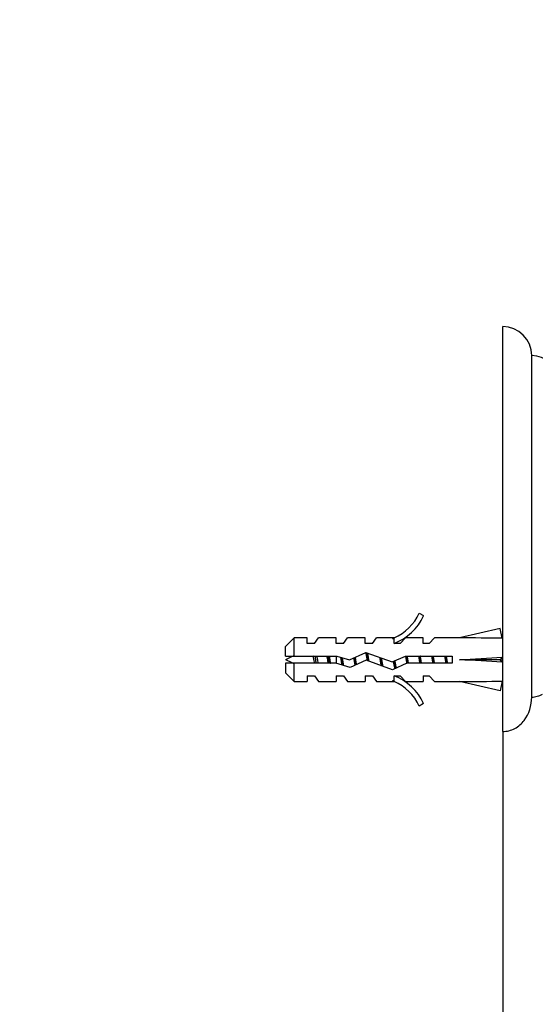
# Paper-space layout 'Layout1' of a CAD drawing. Units: millimetres. Extents: x 0 to 819, y 0 to 1163.
# Drawn here: x 596 to 667, y 736 to 872 of the extents above; entities that cross this region are included whole.
import ezdxf
from ezdxf import colors
from ezdxf.entities.mleader import LeaderData, LeaderLine
from ezdxf.math import Vec2, Vec3

# ---------------------------------------------------------------- set-up
doc = ezdxf.new("R2010")
doc.units = ezdxf.units.MM
doc.layers.add('DV3_Défaut', color=7, linetype='Continuous')
doc.layers.add('Défaut', color=7, linetype='Continuous')

# ---------------------------------------------------------------- blocks, each defined once
blk = doc.blocks.new('_DOT')
at = {"color": 0}
blk.add_line((0, 0), (-1, 0), dxfattribs=at)
at = {"color": 0, "const_width": 0.333}
blk.add_lwpolyline([(-0.1665, 0, 1), (0.1665, 0, 1)], format="xyb", close=True, dxfattribs=at)
blk = doc.blocks.new('SE2')
at = {"layer": 'DV3_Défaut', "color": 7, "linetype": 'Continuous'}
for p, q in [((662.45, 773.34), (662.45, 829.26)), ((666.45, 778.1), (666.45, 825.26)), ((650.9, 789.69), (651.51, 789.34)), ((662.08, 787.55), (656.46, 786.26)), ((662.38, 786.24), (662.08, 787.55)), ((633.65, 786.26), (632.45, 785.06)), ((633.65, 783.76), (633.65, 786.26)), ((635.45, 786.26), (633.65, 786.26)), ((635.45, 785.51), (635.45, 786.26)), ((636.45, 785.51), (637.02, 786.26)), ((639.45, 786.26), (637.02, 786.26)), ((639.45, 785.51), (639.45, 786.26)), ((640.45, 785.51), (641.02, 786.26)), ((643.45, 786.26), (641.02, 786.26)), ((643.45, 785.51), (643.45, 786.26)), ((644.45, 785.51), (645.02, 786.26)), ((647.45, 786.26), (645.02, 786.26)), ((647.22, 786.17), (647.45, 786.26)), ((647.22, 786.17), (647.45, 786.17)), ((647.45, 785.51), (647.45, 786.17)), ((648.31, 785.51), (649.04, 786.26)), ((651.45, 786.26), (649.04, 786.26)), ((651.45, 785.51), (651.45, 786.26)), ((652.31, 785.51), (653.04, 786.26)), ((656.46, 786.26), (653.04, 786.26)), ((662.45, 786.26), (662.38, 786.26)), ((632.45, 783.76), (632.45, 785.06)), ((636.45, 785.51), (635.45, 785.51)), ((640.45, 785.51), (639.45, 785.51)), ((644.45, 785.51), (643.45, 785.51)), ((648.31, 785.51), (647.45, 785.51)), ((652.31, 785.51), (651.45, 785.51)), ((632.45, 783.76), (633.65, 783.76)), ((633.65, 783.76), (639.56, 783.76)), ((639.5, 782.74), (639.5, 783.76)), ((639.56, 783.76), (641.31, 783.26)), ((641.31, 783.26), (643.56, 784.26)), ((643.56, 784.26), (647.19, 782.95)), ((647.19, 782.95), (649.01, 783.76)), ((649.01, 783.76), (655.46, 783.76)), ((655.46, 783.76), (655.46, 782.76)), ((662.08, 783.26), (656.46, 783.26)), ((662.38, 783.62), (662.08, 783.26)), ((662.38, 782.9), (662.08, 783.26)), ((633.65, 782.76), (632.45, 782.76)), ((632.45, 782.76), (632.45, 781.46)), ((633.65, 780.26), (633.65, 782.76)), ((639.42, 782.76), (633.65, 782.76)), ((641.38, 782.2), (639.42, 782.76)), ((643.6, 783.19), (641.38, 782.2)), ((647.23, 781.88), (643.6, 783.19)), ((649.22, 782.76), (647.23, 781.88)), ((655.46, 782.76), (649.22, 782.76)), ((632.45, 781.46), (633.65, 780.26)), ((635.45, 781.01), (635.45, 780.26)), ((635.45, 781.01), (636.45, 781.01)), ((636.45, 781.01), (637.02, 780.26)), ((639.45, 781.01), (639.45, 780.26)), ((639.45, 781.01), (640.45, 781.01)), ((640.45, 781.01), (641.02, 780.26)), ((643.45, 781.01), (643.45, 780.26)), ((643.45, 781.01), (644.45, 781.01)), ((644.45, 781.01), (645.02, 780.26)), ((647.45, 781.01), (648.31, 781.01)), ((647.45, 780.36), (647.45, 781.01)), ((648.31, 781.01), (649.04, 780.26)), ((651.45, 781.01), (651.45, 780.26)), ((651.45, 781.01), (652.31, 781.01)), ((652.31, 781.01), (653.04, 780.26)), ((633.65, 780.26), (635.45, 780.26)), ((637.02, 780.26), (639.45, 780.26)), ((641.02, 780.26), (643.45, 780.26)), ((645.02, 780.26), (647.45, 780.26)), ((647.45, 780.26), (647.22, 780.36)), ((647.45, 780.36), (647.22, 780.36)), ((649.04, 780.26), (651.45, 780.26)), ((653.04, 780.26), (656.46, 780.26)), ((662.08, 778.98), (656.46, 780.26)), ((662.38, 780.28), (662.08, 778.98)), ((662.38, 780.26), (662.45, 780.26)), ((651.51, 777.19), (650.9, 776.84)), ((662.45, 773.34), (662.45, 675.26))]:
    blk.add_line(p, q, dxfattribs=at)
for centre, radius, start, end in [((662.45, 825.26), 4, 0, 90), ((666.45, 821.76), 3.5, 0, 90), ((644.88, 792.31), 6.57, 293.0263, 336.4591), ((644.88, 792.31), 7.27, 290.7123, 335.8453), ((639.5, 769.51), 15.45, 112.4751, 117.1264), ((639.5, 797.02), 15.45, 242.8736, 247.652), ((644.88, 774.22), 7.27, 24.1547, 69.2877), ((644.88, 774.22), 6.57, 23.5409, 66.9737)]:
    blk.add_arc(centre, radius, start, end, dxfattribs=at)
for centre, major_axis, ratio, start_param, end_param in [((643.34, 783.26), (51.94, 0.76), 0.055876, 1.194522, 1.314474), ((643.34, 783.26), (51.94, 2.9), 0.014553, -1.316105, -1.196154), ((643.34, 783.26), (51.94, -2.9), 0.014553, 1.196154, 1.316105), ((663.06, 783.26), (0, 3), 0.228555, 1.450845, 1.690748), ((643.34, 783.26), (51.94, -0.76), 0.055876, -1.314474, -1.194522)]:
    blk.add_ellipse(centre, major_axis=major_axis, ratio=ratio, start_param=start_param, end_param=end_param, dxfattribs=at)
for points, knots in [([(636.48, 782.76), (636.47, 782.8), (636.46, 782.85), (636.38, 783.18), (636.32, 783.5), (636.25, 783.77)], [0, 0, 0, 0, 0.138502, 0.138502, 1, 1, 1, 1]), ([(636.76, 783.77), (636.77, 783.71), (636.78, 783.66), (636.8, 783.6), (636.83, 783.44), (636.85, 783.27), (636.88, 783.11), (636.9, 782.99), (636.92, 782.87), (636.95, 782.76)], [0, 0, 0, 0, 0.175195, 0.175195, 0.175195, 0.654582, 0.654582, 0.654582, 1, 1, 1, 1]), ([(638.37, 782.76), (638.36, 782.86), (638.34, 782.97), (638.28, 783.3), (638.24, 783.54), (638.19, 783.76)], [0, 0, 0, 0, 0.314159, 0.314159, 1, 1, 1, 1]), ([(638.49, 783.77), (638.51, 783.65), (638.53, 783.53), (638.55, 783.41), (638.58, 783.22), (638.61, 783.02), (638.64, 782.84), (638.64, 782.81), (638.65, 782.79), (638.65, 782.76)], [0, 0, 0, 0, 0.363845, 0.363845, 0.363845, 0.91585, 0.91585, 0.91585, 1, 1, 1, 1]), ([(662.45, 773.34), (663.02, 773.34), (663.6, 773.49), (664.62, 774.03), (665.06, 774.42), (666.11, 775.78), (666.45, 776.94), (666.45, 778.1)], [0, 0, 0, 0, 0.25, 0.25, 0.5, 0.5, 1, 1, 1, 1]), ([(666.45, 778.1), (666.71, 778.1), (666.97, 778.13), (667.48, 778.28), (667.72, 778.38), (667.95, 778.51)], [0, 0, 0, 0, 0.5, 0.5, 1, 1, 1, 1])]:
    blk.add_open_spline(points, degree=3, knots=knots, dxfattribs=at)
for points, weights, knots in [([(636.7, 782.75), (636.67, 783), (636.63, 783.26), (636.6, 783.52), (636.56, 783.77)], [0.949757250278, 0.966504074728, 1, 0.966504074728, 0.949757250278], [0, 0, 0, 0.5, 0.5, 1, 1, 1]), ([(638.5, 782.75), (638.47, 783), (638.43, 783.26), (638.4, 783.52), (638.36, 783.77)], [0.949757250278, 0.966504074728, 1, 0.966504074728, 0.949757250278], [0, 0, 0, 0.5, 0.5, 1, 1, 1]), ([(640.05, 783.63), (640.08, 783.45), (640.11, 783.26), (640.17, 782.87), (640.23, 782.52)], [0.955057408601, 0.971440755967, 1, 0.942133333129, 0.934254518125], [0, 0, 0, 0.330448, 0.330448, 1, 1, 1]), ([(640.34, 782.5), (640.28, 782.87), (640.23, 783.26), (640.21, 783.43), (640.19, 783.59)], [0.937060400093, 0.949479163748, 1, 0.978401514359, 0.963766954644], [0, 0, 0, 0.700517, 0.700517, 1, 1, 1]), ([(640.5, 782.44), (640.43, 782.82), (640.36, 783.26), (640.34, 783.41), (640.31, 783.55)], [0.933089027054, 0.935273855666, 1, 0.977399965377, 0.962424683198], [0, 0, 0, 0.7412, 0.7412, 1, 1, 1]), ([(641.87, 783.51), (641.89, 783.39), (641.91, 783.26), (641.97, 782.85), (642.04, 782.48)], [0.96663956899, 0.980473980538, 1, 0.938923036051, 0.933534174632], [0, 0, 0, 0.242249, 0.242249, 1, 1, 1]), ([(642.14, 782.53), (642.08, 782.89), (642.03, 783.26), (642.01, 783.42), (641.99, 783.57)], [0.938330191069, 0.951886075535, 1, 0.97967210625, 0.965512893369], [0, 0, 0, 0.70299, 0.70299, 1, 1, 1]), ([(642.27, 782.6), (642.21, 782.92), (642.16, 783.26), (642.13, 783.44), (642.1, 783.62)], [0.936376402735, 0.948023539013, 1, 0.972240183613, 0.955984151192], [0, 0, 0, 0.651855, 0.651855, 1, 1, 1]), ([(643.52, 784.27), (643.62, 783.82), (643.71, 783.26), (643.71, 783.22), (643.72, 783.17)], [0.935801197011, 0.919345450749, 1, 0.992939719208, 0.986623572996], [0, 0, 0, 0.919509, 0.919509, 1, 1, 1]), ([(643.86, 783.09), (643.84, 783.18), (643.83, 783.26), (643.76, 783.78), (643.69, 784.23)], [0.978960568231, 0.988491737751, 1, 0.935251551574, 0.933087528733], [0, 0, 0, 0.150915, 0.150915, 1, 1, 1]), ([(643.99, 783.04), (643.98, 783.15), (643.96, 783.26), (643.88, 783.77), (643.79, 784.2)], [0.969538231522, 0.982477300767, 1, 0.92576234255, 0.933797443359], [0, 0, 0, 0.190962, 0.190962, 1, 1, 1]), ([(645.45, 783.59), (645.48, 783.43), (645.51, 783.26), (645.57, 782.82), (645.65, 782.43)], [0.959152332651, 0.974857931465, 1, 0.934606151171, 0.933050605803], [0, 0, 0, 0.277703, 0.277703, 1, 1, 1]), ([(645.76, 782.4), (645.69, 782.81), (645.63, 783.26), (645.61, 783.4), (645.6, 783.53)], [0.934385511225, 0.942602320657, 1, 0.982048188338, 0.968907252037], [0, 0, 0, 0.7617527, 0.7617527, 1, 1, 1]), ([(645.93, 782.33), (645.84, 782.75), (645.76, 783.26), (645.74, 783.38), (645.72, 783.49)], [0.933805546511, 0.92572500549, 1, 0.982509486873, 0.969585780559], [0, 0, 0, 0.8094, 0.8094, 1, 1, 1]), ([(649.02, 783.77), (649.07, 783.52), (649.11, 783.26), (649.15, 783), (649.19, 782.74)], [0.94448340565, 0.96073257657, 1, 0.959839377854, 0.94375609002], [0, 0, 0, 0.494377, 0.494377, 1, 1, 1]), ([(649.3, 782.75), (649.27, 783), (649.23, 783.26), (649.2, 783.52), (649.16, 783.77)], [0.949757250278, 0.966504074728, 1, 0.966504074728, 0.949757250278], [0, 0, 0, 0.5, 0.5, 1, 1, 1]), ([(649.44, 782.76), (649.4, 783), (649.36, 783.26), (649.32, 783.52), (649.27, 783.77)], [0.94448340565, 0.96073257657, 1, 0.96073257657, 0.94448340565], [0, 0, 0, 0.5, 0.5, 1, 1, 1]), ([(650.82, 783.77), (650.87, 783.52), (650.91, 783.26), (650.95, 783), (650.99, 782.76)], [0.94448340565, 0.96073257657, 1, 0.96073257657, 0.94448340565], [0, 0, 0, 0.5, 0.5, 1, 1, 1]), ([(651.1, 782.75), (651.07, 783), (651.03, 783.26), (651, 783.52), (650.96, 783.77)], [0.949757250278, 0.966504074728, 1, 0.966504074728, 0.949757250278], [0, 0, 0, 0.5, 0.5, 1, 1, 1]), ([(651.24, 782.76), (651.2, 783), (651.16, 783.26), (651.12, 783.52), (651.07, 783.77)], [0.94448340565, 0.96073257657, 1, 0.96073257657, 0.94448340565], [0, 0, 0, 0.5, 0.5, 1, 1, 1]), ([(652.62, 783.77), (652.67, 783.52), (652.71, 783.26), (652.75, 783), (652.79, 782.76)], [0.94448340565, 0.96073257657, 1, 0.96073257657, 0.94448340565], [0, 0, 0, 0.5, 0.5, 1, 1, 1]), ([(652.9, 782.75), (652.87, 783), (652.83, 783.26), (652.8, 783.52), (652.76, 783.77)], [0.949757250278, 0.966504074728, 1, 0.966504074728, 0.949757250278], [0, 0, 0, 0.5, 0.5, 1, 1, 1]), ([(653.04, 782.76), (653, 783), (652.96, 783.26), (652.92, 783.52), (652.87, 783.77)], [0.94448340565, 0.96073257657, 1, 0.96073257657, 0.94448340565], [0, 0, 0, 0.5, 0.5, 1, 1, 1]), ([(654.42, 783.77), (654.47, 783.52), (654.51, 783.26), (654.55, 783), (654.59, 782.76)], [0.94448340565, 0.96073257657, 1, 0.96073257657, 0.94448340565], [0, 0, 0, 0.5, 0.5, 1, 1, 1]), ([(654.7, 782.75), (654.67, 783), (654.63, 783.26), (654.6, 783.52), (654.56, 783.77)], [0.949757250278, 0.966504074728, 1, 0.966504074728, 0.949757250278], [0, 0, 0, 0.5, 0.5, 1, 1, 1]), ([(654.84, 782.76), (654.8, 783), (654.76, 783.26), (654.72, 783.52), (654.67, 783.77)], [0.94448340565, 0.96073257657, 1, 0.96073257657, 0.94448340565], [0, 0, 0, 0.5, 0.5, 1, 1, 1])]:
    blk.add_rational_spline(points, weights, degree=2, knots=knots, dxfattribs=at)
for points, weights in [([(647.34, 783.02), (647.44, 782.42), (647.55, 782.01)], [0.967488480205, 0.905407322865, 0.955116827993]), ([(647.62, 782.03), (647.54, 782.49), (647.46, 783.07)], [0.937582621834, 0.918832656894, 0.977012088909]), ([(647.77, 782.11), (647.67, 782.54), (647.58, 783.13)], [0.944526788434, 0.909650335095, 0.98041552281])]:
    blk.add_rational_spline(points, weights, degree=2, dxfattribs=at)

psp = doc.layouts.get("Layout1")

# ---------------------------------------------------------------- block references
at = {"layer": 'Défaut'}
psp.add_blockref('SE2', (0, 0), dxfattribs=at)

# ---------------------------------------------------------------- leaders
at = {"layer": 'Défaut', "color": 7, "linetype": 'Continuous'}
ml = psp.add_multileader_mtext('Standard', dxfattribs=at)
ml.set_content('{\\pxsm0.9;\\fSolid Edge ISO|b1||i0||c0|p34;\\W1.;18/07/2016\\P}', color=256)
ml.set_leader_properties()
ml.set_arrow_properties(name='DOT')
ml.build(insert=Vec2(0, 0))
ml.multileader.update_dxf_attribs({"leader_type": 0, "dogleg_length": 0, "arrow_head_size": 12})
ctx = ml.context
ctx.base_point, ctx.char_height, ctx.arrow_head_size, ctx.landing_gap_size = Vec3(729.77, 1154.88), 12, 12, 4.2
notes = []
notes.append((ctx, [(0, (0, 0, 0), (0, 0), (1, 0), 1, [])]))
ctx.mtext.insert = Vec3(733.97, 1161)
for ctx, leaders in notes:
    for number, flags, end, landing, length, lines in leaders:
        leader = LeaderData()
        leader.index, (leader.has_last_leader_line, leader.has_dogleg_vector, leader.attachment_direction) = number, flags
        leader.last_leader_point, leader.dogleg_vector, leader.dogleg_length = Vec3(end), Vec3(landing), length
        for number, points, colour, breaks in lines:
            line = LeaderLine()
            line.index, line.vertices, line.color, line.breaks = number, Vec3.list(points), colors.encode_raw_color(colour), breaks
            leader.lines.append(line)
        ctx.leaders.append(leader)

doc.saveas('drawing.dxf')
